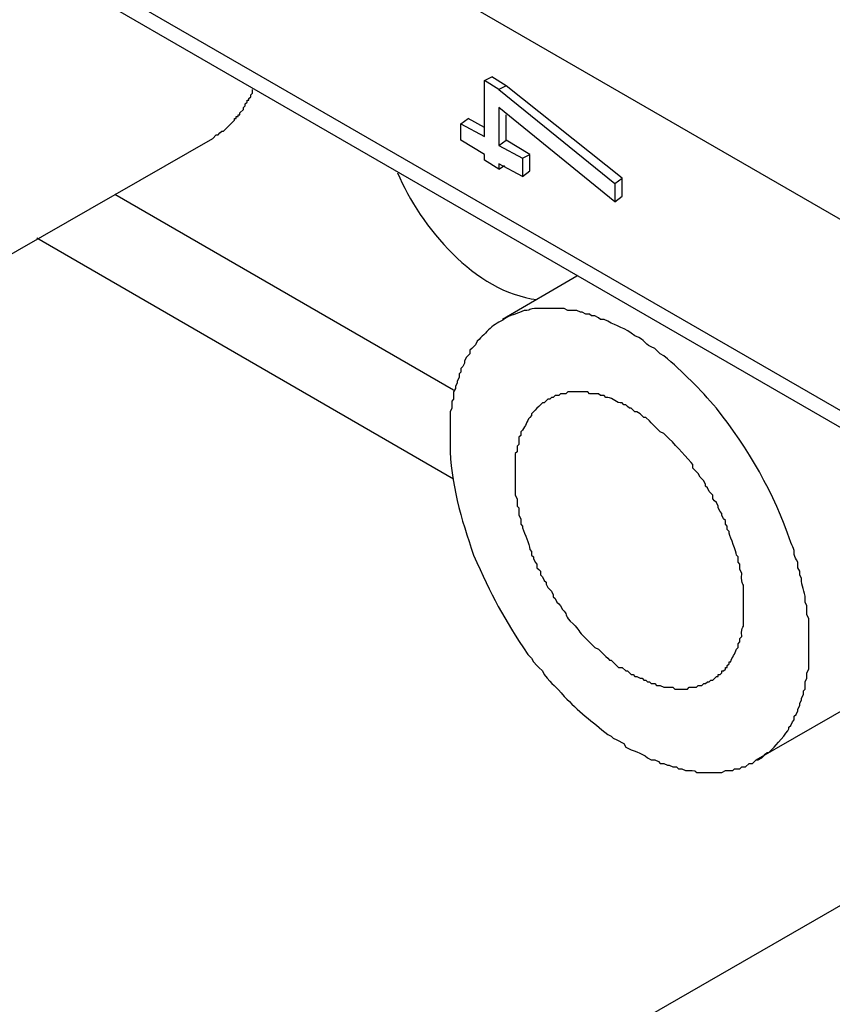
# Model space of a CAD drawing. Units: millimetres. Extents: x 11 to 673, y 29 to 395.
# Drawn here: x 417 to 424, y 215 to 224 of the extents above; entities that cross this region are included whole.
import ezdxf

# ---------------------------------------------------------------- set-up
doc = ezdxf.new("R2010")
doc.units = ezdxf.units.MM
doc.header["$MEASUREMENT"] = 0
doc.layers.get('0').update_dxf_attribs({"lineweight": 30})

msp = doc.modelspace()

# ---------------------------------------------------------------- linework, layer by layer
for points in [[(433.1405, 215.2922), (402.5839, 232.9302), (402.5672, 232.9302), (402.5168, 232.9806), (402.5168, 232.9972), (402.5002, 232.9972), (402.5002, 233.0307), (402.4833, 233.0473), (402.4833, 233.1312), (402.4667, 233.1478)], [(420.7238, 223.241), (420.9414, 223.1239), (420.9414, 223.6427), (421.0082, 223.6762)], [(421.1422, 223.5926), (421.0082, 223.6762)], [(418.4313, 223.1073), (418.4648, 223.1408), (418.4814, 223.1408), (418.498, 223.1574), (418.5149, 223.1743), (418.5315, 223.1743), (418.632, 223.2745), (418.632, 223.2914), (418.6486, 223.2914), (418.6486, 223.308), (418.6655, 223.308), (418.6655, 223.3249), (418.6821, 223.3249), (418.6821, 223.3415), (418.7157, 223.375), (418.7157, 223.3916), (418.7325, 223.4085), (418.7325, 223.4251), (418.7492, 223.442), (418.7492, 223.4586), (418.7658, 223.4586), (418.7658, 223.4755), (418.7827, 223.4921), (418.7827, 223.509), (418.7993, 223.5256), (418.7993, 223.5591)], [(421.0752, 223.5591), (420.9414, 223.6427)], [(421.1422, 223.5926), (421.0752, 223.5591), (422.1461, 222.6889), (422.2131, 222.739)], [(422.2131, 222.5718), (422.2131, 222.739), (421.1422, 223.5926)], [(422.1461, 222.5217), (421.0752, 223.3916), (421.0752, 223.0403), (421.1422, 223.0906)], [(421.0752, 222.8226), (420.9414, 222.9065), (420.9414, 222.9566), (420.7238, 223.0906), (420.7238, 223.241), (420.7908, 223.2914)], [(420.9414, 223.2078), (420.7908, 223.2914)], [(421.3598, 222.806), (421.3598, 222.9566), (421.1422, 223.0906), (421.1422, 223.3249)], [(421.0752, 223.0403), (421.2928, 222.9231), (421.3598, 222.9566)], [(421.2928, 222.9231), (421.2928, 222.7559), (421.3598, 222.806)], [(421.2928, 222.7559), (421.0752, 222.873), (421.0752, 222.8226), (421.1253, 222.8561)], [(422.1461, 222.6889), (422.1461, 222.5217), (422.2131, 222.5718)], [(420.6568, 220.7812), (417.5276, 222.5884)], [(416.808, 222.1869), (420.6568, 219.9611)], [(421.7948, 221.8356), (421.1087, 221.4338)], [(417.0087, 211.4603), (416.9921, 211.4603), (416.9586, 211.4938), (416.9417, 211.4938), (416.9417, 211.5104), (416.8916, 211.5605), (416.8916, 211.5774), (416.875, 211.594), (416.875, 211.6275), (416.8581, 211.6444), (416.8581, 211.6776), (416.875, 211.6945), (416.875, 211.728), (416.9085, 211.7615), (416.9085, 211.7781), (416.9752, 211.8451), (417.0087, 211.8617), (426.5639, 217.3674)]]:
    msp.add_lwpolyline(points)
for points, knots in [([(456.7861, 229.0313), (456.7861, 229.0313), (447.2475, 223.5256), (447.2475, 223.5256), (447.2475, 223.5256), (447.214, 223.4921), (447.214, 223.4921), (447.214, 223.4921), (447.1639, 223.4755), (447.1639, 223.4755), (447.1639, 223.4755), (447.0969, 223.442), (447.0969, 223.442), (447.0969, 223.442), (447.0468, 223.4251), (447.0468, 223.4251), (447.0468, 223.4251), (446.9967, 223.4085), (446.9967, 223.4085), (446.8869, 223.393), (446.7742, 223.3475), (446.6451, 223.3584), (446.4492, 223.3151), (445.9884, 223.3935), (445.8252, 223.5256), (445.8252, 223.5256), (413.2939, 242.3016), (413.2939, 242.3016), (413.2939, 242.3016), (413.2604, 242.3182), (413.2604, 242.3182), (413.2604, 242.3182), (413.2269, 242.3351), (413.2269, 242.3351), (413.2269, 242.3351), (413.21, 242.3517), (413.21, 242.3517), (413.21, 242.3517), (413.1765, 242.3852), (413.1765, 242.3852), (413.1765, 242.3852), (413.1433, 242.4018), (413.1433, 242.4018), (413.1433, 242.4018), (413.1264, 242.4353), (413.1264, 242.4353), (413.1264, 242.4353), (413.0929, 242.4688), (413.0929, 242.4688), (413.0929, 242.4688), (413.0763, 242.4854), (413.0763, 242.4854), (413.0763, 242.4854), (413.0262, 242.5859), (413.0262, 242.5859), (413.0262, 242.5859), (413.0262, 242.6028), (413.0262, 242.6028), (413.0262, 242.6028), (413.0093, 242.636), (413.0093, 242.636), (413.0093, 242.636), (413.0093, 242.6695), (413.0093, 242.6695), (413.0036, 242.7491), (413.015, 242.8234), (413.0594, 242.8871), (413.0594, 242.8871), (413.0929, 242.9542), (413.0929, 242.9542), (413.0929, 242.9542), (413.1264, 242.9708), (413.1264, 242.9708), (413.1264, 242.9708), (413.1433, 243.0043), (413.1433, 243.0043), (413.1433, 243.0043), (413.1765, 243.0212), (413.1765, 243.0212), (413.1765, 243.0212), (413.2269, 243.0713), (413.2269, 243.0713), (413.2269, 243.0713), (413.2939, 243.1048), (413.2939, 243.1048), (413.2939, 243.1048), (422.8491, 248.627), (422.8491, 248.627)], [0, 0, 0, 0, 1, 1, 1, 2, 2, 2, 3, 3, 3, 4, 4, 4, 5, 5, 5, 6, 6, 6, 7, 7, 7, 8, 8, 8, 9, 9, 9, 10, 10, 10, 11, 11, 11, 12, 12, 12, 13, 13, 13, 14, 14, 14, 15, 15, 15, 16, 16, 16, 17, 17, 17, 18, 18, 18, 19, 19, 19, 20, 20, 20, 21, 21, 21, 22, 22, 22, 23, 23, 23, 24, 24, 24, 25, 25, 25, 26, 26, 26, 27, 27, 27, 28, 28, 28, 29, 29, 29, 29]), ([(433.4586, 215.2255), (433.4586, 215.2255), (433.4251, 215.259), (433.4251, 215.259), (433.4251, 215.259), (433.4083, 215.259), (433.4083, 215.259), (433.4083, 215.259), (433.3916, 215.2756), (433.3916, 215.2756), (433.3685, 215.3015), (433.3394, 215.3211), (433.308, 215.3257), (433.308, 215.3257), (433.308, 215.3426), (433.308, 215.3426), (433.308, 215.3426), (433.2911, 215.3592), (433.2911, 215.3592), (433.2911, 215.3592), (433.2745, 215.3592), (433.2745, 215.3592), (433.2745, 215.3592), (433.2576, 215.3761), (433.2576, 215.3761), (433.2576, 215.3761), (433.241, 215.3761), (433.241, 215.3761), (433.2122, 215.4071), (433.1803, 215.4379), (433.1405, 215.4428), (433.1125, 215.4777), (433.0771, 215.4853), (433.0403, 215.5098), (433.0403, 215.5098), (402.4667, 233.1478), (402.4667, 233.1478), (402.4667, 233.1478), (402.4498, 233.1644), (402.4498, 233.1644), (402.4498, 233.1644), (402.4332, 233.1813), (402.4332, 233.1813), (402.4332, 233.1813), (402.4166, 233.1979), (402.4166, 233.1979), (402.4166, 233.1979), (402.3831, 233.1979), (402.3831, 233.1979), (402.3831, 233.1979), (402.3496, 233.2314), (402.3496, 233.2314), (402.3496, 233.2314), (402.3327, 233.2314), (402.3327, 233.2314), (402.3327, 233.2314), (402.2992, 233.2483), (402.2992, 233.2483), (402.2992, 233.2483), (402.2826, 233.2649), (402.2826, 233.2649), (402.2826, 233.2649), (402.266, 233.2649), (402.266, 233.2649), (402.266, 233.2649), (402.2491, 233.2816), (402.2491, 233.2816), (402.2491, 233.2816), (402.2156, 233.2816), (402.2156, 233.2816), (402.2156, 233.2816), (402.199, 233.2984), (402.199, 233.2984), (402.199, 233.2984), (402.1821, 233.2984), (402.1821, 233.2984), (402.1821, 233.2984), (402.1489, 233.3151), (402.1489, 233.3151), (402.1489, 233.3151), (402.132, 233.3319), (402.132, 233.3319), (402.132, 233.3319), (402.1154, 233.3319), (402.1154, 233.3319), (402.1154, 233.3319), (402.0985, 233.3486), (402.0985, 233.3486), (402.0985, 233.3486), (402.065, 233.3486), (402.065, 233.3486), (402.065, 233.3486), (402.0484, 233.3654), (402.0484, 233.3654), (402.0484, 233.3654), (402.0149, 233.3654), (402.0149, 233.3654), (401.9574, 233.3886), (401.9103, 233.4137), (401.8476, 233.4322), (401.8476, 233.4322), (401.8476, 235.022), (401.8476, 235.022), (401.8476, 235.022), (402.0484, 235.156), (402.0484, 235.156), (402.0484, 235.156), (433.4586, 217.0326), (433.4586, 217.0326), (433.4586, 217.0326), (433.6594, 216.6647), (433.6594, 216.6647)], [0, 0, 0, 0, 1, 1, 1, 2, 2, 2, 3, 3, 3, 4, 4, 4, 5, 5, 5, 6, 6, 6, 7, 7, 7, 8, 8, 8, 9, 9, 9, 10, 10, 10, 11, 11, 11, 12, 12, 12, 13, 13, 13, 14, 14, 14, 15, 15, 15, 16, 16, 16, 17, 17, 17, 18, 18, 18, 19, 19, 19, 20, 20, 20, 21, 21, 21, 22, 22, 22, 23, 23, 23, 24, 24, 24, 25, 25, 25, 26, 26, 26, 27, 27, 27, 28, 28, 28, 29, 29, 29, 30, 30, 30, 31, 31, 31, 32, 32, 32, 33, 33, 33, 34, 34, 34, 35, 35, 35, 36, 36, 36, 37, 37, 37, 37]), ([(413.344, 223.5926), (413.499, 223.2377), (413.6188, 222.9746), (413.8629, 222.6723), (413.9367, 222.5108), (414.0851, 222.4163), (414.1807, 222.2705), (414.1807, 222.2705), (414.2142, 222.2539), (414.2142, 222.2539), (414.2142, 222.2539), (414.2477, 222.2204), (414.2477, 222.2204), (414.2477, 222.2204), (414.2643, 222.1869), (414.2643, 222.1869), (414.2643, 222.1869), (414.2978, 222.17), (414.2978, 222.17), (414.2978, 222.17), (414.3815, 222.0864), (414.3815, 222.0864), (414.3815, 222.0864), (414.415, 222.0698), (414.415, 222.0698), (414.415, 222.0698), (414.4316, 222.0363), (414.4316, 222.0363), (414.4316, 222.0363), (414.4986, 222.0028), (414.4986, 222.0028), (414.4986, 222.0028), (414.5321, 221.9693), (414.5321, 221.9693), (414.5321, 221.9693), (414.549, 221.9527), (414.549, 221.9527), (414.549, 221.9527), (414.6157, 221.9192), (414.6157, 221.9192), (414.6157, 221.9192), (414.6326, 221.8857), (414.6326, 221.8857), (414.6326, 221.8857), (414.6996, 221.8522), (414.6996, 221.8522), (414.6996, 221.8522), (414.7328, 221.8356), (414.7328, 221.8356), (414.7328, 221.8356), (414.7497, 221.8187), (414.7497, 221.8187), (414.7497, 221.8187), (414.8499, 221.7686), (414.8499, 221.7686), (414.8499, 221.7686), (414.8668, 221.7517), (414.8668, 221.7517), (414.8668, 221.7517), (414.9003, 221.7351), (414.9003, 221.7351), (414.9003, 221.7351), (414.9338, 221.7351), (414.9338, 221.7351), (414.9338, 221.7351), (414.9504, 221.7182), (414.9504, 221.7182), (414.9504, 221.7182), (414.9839, 221.7016), (414.9839, 221.7016), (414.9839, 221.7016), (415.0174, 221.685), (415.0174, 221.685), (415.0174, 221.685), (415.0509, 221.685), (415.0509, 221.685), (415.0509, 221.685), (415.0676, 221.6681), (415.0676, 221.6681), (415.0676, 221.6681), (415.1011, 221.6514), (415.1011, 221.6514), (415.1011, 221.6514), (415.1346, 221.6514), (415.1346, 221.6514), (415.1346, 221.6514), (415.1512, 221.6346), (415.1512, 221.6346), (415.1512, 221.6346), (415.1847, 221.6346), (415.1847, 221.6346), (415.1847, 221.6346), (415.2182, 221.6179), (415.2182, 221.6179), (415.2182, 221.6179), (415.2351, 221.6179), (415.2351, 221.6179), (415.2351, 221.6179), (415.2683, 221.6011), (415.2683, 221.6011), (415.2683, 221.6011), (415.3187, 221.6011), (415.3187, 221.6011), (415.3187, 221.6011), (415.3522, 221.5844), (415.3522, 221.5844), (415.3522, 221.5844), (415.4859, 221.5844), (415.4859, 221.5844), (415.5472, 221.5844), (415.6088, 221.5844), (415.67, 221.5844), (415.67, 221.5844), (415.6866, 221.5844), (415.6866, 221.5844), (415.6866, 221.5844), (415.7201, 221.6011), (415.7201, 221.6011), (415.7201, 221.6011), (415.7537, 221.6011), (415.7537, 221.6011), (415.7537, 221.6011), (415.7872, 221.6179), (415.7872, 221.6179), (415.7872, 221.6179), (415.804, 221.6179), (415.804, 221.6179), (415.804, 221.6179), (415.8373, 221.6346), (415.8373, 221.6346), (415.8373, 221.6346), (415.8542, 221.6346), (415.8542, 221.6346), (415.8542, 221.6346), (415.8708, 221.6514), (415.8708, 221.6514), (415.8708, 221.6514), (415.9043, 221.6514), (415.9043, 221.6514), (415.9043, 221.6514), (415.9212, 221.6681), (415.9212, 221.6681), (415.9212, 221.6681), (415.9378, 221.6681), (415.9378, 221.6681), (415.9378, 221.6681), (415.9547, 221.685), (415.9547, 221.685), (415.9547, 221.685), (418.4313, 223.1073), (418.4313, 223.1073)], [0, 0, 0, 0, 1, 1, 1, 2, 2, 2, 3, 3, 3, 4, 4, 4, 5, 5, 5, 6, 6, 6, 7, 7, 7, 8, 8, 8, 9, 9, 9, 10, 10, 10, 11, 11, 11, 12, 12, 12, 13, 13, 13, 14, 14, 14, 15, 15, 15, 16, 16, 16, 17, 17, 17, 18, 18, 18, 19, 19, 19, 20, 20, 20, 21, 21, 21, 22, 22, 22, 23, 23, 23, 24, 24, 24, 25, 25, 25, 26, 26, 26, 27, 27, 27, 28, 28, 28, 29, 29, 29, 30, 30, 30, 31, 31, 31, 32, 32, 32, 33, 33, 33, 34, 34, 34, 35, 35, 35, 36, 36, 36, 37, 37, 37, 38, 38, 38, 39, 39, 39, 40, 40, 40, 41, 41, 41, 42, 42, 42, 43, 43, 43, 44, 44, 44, 45, 45, 45, 46, 46, 46, 47, 47, 47, 48, 48, 48, 49, 49, 49, 50, 50, 50, 50]), ([(423.4516, 217.3674), (423.4516, 217.3674), (423.4682, 217.3674), (423.4682, 217.3674), (423.4682, 217.3674), (423.5017, 217.384), (423.5017, 217.384), (423.5017, 217.384), (423.5183, 217.4009), (423.5183, 217.4009), (423.5183, 217.4009), (423.5352, 217.4175), (423.5352, 217.4175), (423.5352, 217.4175), (423.5518, 217.4344), (423.5518, 217.4344), (423.5518, 217.4344), (423.5687, 217.4344), (423.5687, 217.4344), (423.5687, 217.4344), (423.6022, 217.4679), (423.6022, 217.4679), (423.6324, 217.4997), (423.7348, 217.6166), (423.7528, 217.652), (423.7528, 217.652), (423.7528, 217.6686), (423.7528, 217.6686), (423.7528, 217.6686), (423.7694, 217.6852), (423.7694, 217.6852), (423.7694, 217.6852), (423.786, 217.7187), (423.786, 217.7187), (423.786, 217.7187), (423.8029, 217.7356), (423.8029, 217.7356), (423.8029, 217.7356), (423.8029, 217.7691), (423.8029, 217.7691), (423.8029, 217.7691), (423.8196, 217.7857), (423.8196, 217.7857), (423.8196, 217.7857), (423.8364, 217.8192), (423.8364, 217.8192), (423.8364, 217.8192), (423.8364, 217.8358), (423.8364, 217.8358), (423.8364, 217.8358), (423.8531, 217.8694), (423.8531, 217.8694), (423.8531, 217.8694), (423.8531, 217.8862), (423.8531, 217.8862), (423.8531, 217.8862), (423.8699, 217.9197), (423.8699, 217.9197), (423.8699, 217.9197), (423.8699, 217.9364), (423.8699, 217.9364), (423.8699, 217.9364), (423.8866, 217.9699), (423.8866, 217.9699), (423.8866, 217.9699), (423.8866, 218.0034), (423.8866, 218.0034), (423.8866, 218.0034), (423.9034, 218.02), (423.9034, 218.02), (423.9034, 218.02), (423.9034, 218.087), (423.9034, 218.087), (423.9034, 218.087), (423.9201, 218.1205), (423.9201, 218.1205), (423.9201, 218.1205), (423.9201, 218.1706), (423.9201, 218.1706), (423.9201, 218.1706), (423.9367, 218.2041), (423.9367, 218.2041), (423.9367, 218.2041), (423.9367, 218.2376), (423.9367, 218.2376), (423.9367, 218.2934), (423.9367, 218.3493), (423.9367, 218.4048), (423.9367, 218.4048), (423.9367, 218.6726), (423.9367, 218.6726), (423.9367, 218.6726), (423.9201, 218.7061), (423.9201, 218.7061), (423.9201, 218.7061), (423.9201, 218.7897), (423.9201, 218.7897), (423.9201, 218.7897), (423.9034, 218.8232), (423.9034, 218.8232), (423.9034, 218.8232), (423.9034, 218.8567), (423.9034, 218.8567), (423.9037, 218.9191), (423.8653, 218.9768), (423.8699, 219.0408), (423.8699, 219.0408), (423.8531, 219.0743), (423.8531, 219.0743), (423.8531, 219.0743), (423.8531, 219.1078), (423.8531, 219.1078), (423.8531, 219.1078), (423.8364, 219.1413), (423.8364, 219.1413), (423.8364, 219.1413), (423.8364, 219.1914), (423.8364, 219.1914), (423.7632, 219.3178), (423.8403, 219.2415), (423.7694, 219.3755), (423.6202, 219.825), (423.3756, 220.2479), (423.0833, 220.6137), (422.9357, 220.791), (422.7734, 220.949), (422.598, 221.0991), (422.598, 221.0991), (422.5645, 221.116), (422.5645, 221.116), (422.5645, 221.116), (422.5144, 221.1661), (422.5144, 221.1661), (422.5144, 221.1661), (422.4809, 221.1827), (422.4809, 221.1827), (422.4049, 221.214), (422.4455, 221.2369), (422.3302, 221.2832), (422.2382, 221.3576), (422.1633, 221.3715), (422.0794, 221.4172), (422.0794, 221.4172), (422.0459, 221.4338), (422.0459, 221.4338), (422.0459, 221.4338), (422.0124, 221.4338), (422.0124, 221.4338), (422.0124, 221.4338), (421.9955, 221.4504), (421.9955, 221.4504), (421.9955, 221.4504), (421.962, 221.4673), (421.962, 221.4673), (421.962, 221.4673), (421.9288, 221.4673), (421.9288, 221.4673), (421.9288, 221.4673), (421.9119, 221.4839), (421.9119, 221.4839), (421.9119, 221.4839), (421.8784, 221.4839), (421.8784, 221.4839), (421.8784, 221.4839), (421.8449, 221.5008), (421.8449, 221.5008), (421.8449, 221.5008), (421.8283, 221.5008), (421.8283, 221.5008), (421.8283, 221.5008), (421.7948, 221.5174), (421.7948, 221.5174), (421.7948, 221.5174), (421.7112, 221.5174), (421.7112, 221.5174), (421.7112, 221.5174), (421.6777, 221.5343), (421.6777, 221.5343), (421.6777, 221.5343), (421.661, 221.5343), (421.661, 221.5343), (421.5995, 221.5343), (421.5382, 221.5343), (421.4769, 221.5343), (421.3358, 221.5436), (421.3903, 221.5166), (421.3094, 221.5174), (421.2484, 221.4875), (421.2029, 221.4807), (421.1422, 221.4504), (421.1013, 221.4205), (421.0488, 221.3971), (421.0082, 221.3668), (420.9692, 221.3279), (420.9303, 221.2887), (420.8911, 221.2497), (420.8911, 221.2497), (420.8744, 221.2331), (420.8744, 221.2331), (420.8744, 221.2331), (420.8576, 221.1996), (420.8576, 221.1996), (420.8576, 221.1996), (420.8243, 221.1661), (420.8243, 221.1661), (420.8243, 221.1661), (420.8074, 221.1492), (420.8074, 221.1492), (420.8074, 221.1492), (420.8074, 221.116), (420.8074, 221.116), (420.8074, 221.116), (420.7739, 221.0825), (420.7739, 221.0825), (420.7739, 221.0825), (420.7573, 221.049), (420.7573, 221.049), (420.7573, 221.049), (420.7573, 221.0321), (420.7573, 221.0321), (420.7573, 221.0321), (420.7404, 220.9989), (420.7404, 220.9989), (420.7404, 220.9989), (420.7238, 220.982), (420.7238, 220.982), (420.7238, 220.982), (420.7238, 220.9485), (420.7238, 220.9485), (420.7238, 220.9485), (420.7069, 220.9319), (420.7069, 220.9319), (420.7069, 220.9319), (420.7069, 220.8984), (420.7069, 220.8984), (420.7069, 220.8984), (420.6903, 220.8649), (420.6903, 220.8649), (420.6903, 220.8649), (420.6903, 220.8482), (420.6903, 220.8482), (420.6903, 220.8482), (420.6737, 220.8147), (420.6737, 220.8147), (420.6737, 220.8147), (420.6737, 220.7978), (420.6737, 220.7978), (420.6737, 220.7978), (420.6568, 220.7643), (420.6568, 220.7643), (420.6568, 220.7643), (420.6568, 220.6976), (420.6568, 220.6976), (420.6568, 220.6976), (420.6402, 220.6807), (420.6402, 220.6807), (420.6402, 220.6807), (420.6402, 220.6137), (420.6402, 220.6137), (420.6402, 220.6137), (420.6233, 220.5805), (420.6233, 220.5805), (420.6233, 220.5805), (420.6233, 220.5135), (420.6233, 220.5135), (420.6233, 220.4353), (420.6233, 220.3572), (420.6233, 220.2793), (420.6266, 219.9244), (420.7255, 219.5913), (420.8409, 219.2584)], [0, 0, 0, 0, 1, 1, 1, 2, 2, 2, 3, 3, 3, 4, 4, 4, 5, 5, 5, 6, 6, 6, 7, 7, 7, 8, 8, 8, 9, 9, 9, 10, 10, 10, 11, 11, 11, 12, 12, 12, 13, 13, 13, 14, 14, 14, 15, 15, 15, 16, 16, 16, 17, 17, 17, 18, 18, 18, 19, 19, 19, 20, 20, 20, 21, 21, 21, 22, 22, 22, 23, 23, 23, 24, 24, 24, 25, 25, 25, 26, 26, 26, 27, 27, 27, 28, 28, 28, 29, 29, 29, 30, 30, 30, 31, 31, 31, 32, 32, 32, 33, 33, 33, 34, 34, 34, 35, 35, 35, 36, 36, 36, 37, 37, 37, 38, 38, 38, 39, 39, 39, 40, 40, 40, 41, 41, 41, 42, 42, 42, 43, 43, 43, 44, 44, 44, 45, 45, 45, 46, 46, 46, 47, 47, 47, 48, 48, 48, 49, 49, 49, 50, 50, 50, 51, 51, 51, 52, 52, 52, 53, 53, 53, 54, 54, 54, 55, 55, 55, 56, 56, 56, 57, 57, 57, 58, 58, 58, 59, 59, 59, 60, 60, 60, 61, 61, 61, 62, 62, 62, 63, 63, 63, 64, 64, 64, 65, 65, 65, 66, 66, 66, 67, 67, 67, 68, 68, 68, 69, 69, 69, 70, 70, 70, 71, 71, 71, 72, 72, 72, 73, 73, 73, 74, 74, 74, 75, 75, 75, 76, 76, 76, 77, 77, 77, 78, 78, 78, 79, 79, 79, 80, 80, 80, 81, 81, 81, 82, 82, 82, 83, 83, 83, 84, 84, 84, 85, 85, 85, 86, 86, 86, 87, 87, 87, 88, 88, 88, 89, 89, 89, 90, 90, 90, 90]), ([(423.0332, 218.1036), (423.0332, 218.1036), (423.0498, 218.1036), (423.0498, 218.1036), (423.0498, 218.1036), (423.0833, 218.1371), (423.0833, 218.1371), (423.0833, 218.1371), (423.1, 218.1371), (423.1, 218.1371), (423.1, 218.1371), (423.1, 218.154), (423.1, 218.154), (423.1, 218.154), (423.1168, 218.154), (423.1168, 218.154), (423.1168, 218.154), (423.1335, 218.1706), (423.1335, 218.1706), (423.1335, 218.1706), (423.1335, 218.1875), (423.1335, 218.1875), (423.1335, 218.1875), (423.1503, 218.1875), (423.1503, 218.1875), (423.1503, 218.1875), (423.167, 218.2041), (423.167, 218.2041), (423.167, 218.2041), (423.167, 218.2207), (423.167, 218.2207), (423.167, 218.2207), (423.1838, 218.2207), (423.1838, 218.2207), (423.1838, 218.2207), (423.1838, 218.2376), (423.1838, 218.2376), (423.1838, 218.2376), (423.2005, 218.2542), (423.2005, 218.2542), (423.2005, 218.2542), (423.2005, 218.2711), (423.2005, 218.2711), (423.2005, 218.2711), (423.2171, 218.2711), (423.2171, 218.2711), (423.2228, 218.3136), (423.2615, 218.3454), (423.2675, 218.3882), (423.2675, 218.3882), (423.2841, 218.4048), (423.2841, 218.4048), (423.2841, 218.4048), (423.2841, 218.4383), (423.2841, 218.4383), (423.2841, 218.4383), (423.301, 218.4552), (423.301, 218.4552), (423.301, 218.4552), (423.301, 218.4887), (423.301, 218.4887), (423.301, 218.4887), (423.3176, 218.5053), (423.3176, 218.5053), (423.3102, 218.6216), (423.3385, 218.5612), (423.3345, 218.6391), (423.3345, 218.6894), (423.3345, 218.7396), (423.3345, 218.7897), (423.3345, 218.8401), (423.3345, 218.8902), (423.3345, 218.9403), (423.338, 219.0253), (423.3091, 218.9504), (423.3176, 219.0909), (423.3176, 219.0909), (423.301, 219.1244), (423.301, 219.1244), (423.301, 219.1244), (423.301, 219.1748), (423.301, 219.1748), (423.301, 219.1748), (423.2841, 219.1914), (423.2841, 219.1914), (423.2841, 219.1914), (423.2841, 219.2415), (423.2841, 219.2415), (423.2841, 219.2415), (423.2675, 219.2584), (423.2675, 219.2584), (423.268, 219.2892), (423.2143, 219.4186), (423.2005, 219.4592), (423.2005, 219.4592), (423.2005, 219.4758), (423.2005, 219.4758), (423.2005, 219.4758), (423.1838, 219.4927), (423.1838, 219.4927), (423.1838, 219.4927), (423.1838, 219.5262), (423.1838, 219.5262), (423.1838, 219.5262), (423.167, 219.5428), (423.167, 219.5428), (423.167, 219.5428), (423.167, 219.5763), (423.167, 219.5763), (423.167, 219.5763), (423.1503, 219.5932), (423.1503, 219.5932), (423.1503, 219.5932), (423.1335, 219.6264), (423.1335, 219.6264), (423.1335, 219.6264), (423.1335, 219.6433), (423.1335, 219.6433), (423.1335, 219.6433), (423.1168, 219.6599), (423.1168, 219.6599), (423.1168, 219.6599), (423.1, 219.6934), (423.1, 219.6934), (423.1, 219.6934), (423.1, 219.7103), (423.1, 219.7103), (423.1, 219.7103), (423.0833, 219.7438), (423.0833, 219.7438), (423.0833, 219.7438), (423.0667, 219.7604), (423.0667, 219.7604), (423.0667, 219.7604), (423.0498, 219.777), (423.0498, 219.777), (423.0498, 219.777), (423.0498, 219.8105), (423.0498, 219.8105), (423.0498, 219.8105), (423.0163, 219.844), (423.0163, 219.844), (423.0163, 219.844), (422.9997, 219.8775), (422.9997, 219.8775), (422.9997, 219.8775), (422.9828, 219.8941), (422.9828, 219.8941), (422.9828, 219.8941), (422.9828, 219.911), (422.9828, 219.911), (422.9828, 219.911), (422.9662, 219.9445), (422.9662, 219.9445), (422.9662, 219.9445), (422.9327, 219.978), (422.9327, 219.978), (422.9327, 219.978), (422.9161, 220.0115), (422.9161, 220.0115), (422.9161, 220.0115), (422.8992, 220.0281), (422.8992, 220.0281), (422.8992, 220.0281), (422.8826, 220.0448), (422.8826, 220.0448), (422.8826, 220.0448), (422.8657, 220.0616), (422.8657, 220.0616), (422.8657, 220.0616), (422.8657, 220.0951), (422.8657, 220.0951), (422.8657, 220.0951), (422.8491, 220.1118), (422.8491, 220.1118), (422.7747, 220.1989), (422.6996, 220.2836), (422.6149, 220.3629), (422.6149, 220.3629), (422.598, 220.3795), (422.598, 220.3795), (422.598, 220.3795), (422.5645, 220.3964), (422.5645, 220.3964), (422.5645, 220.3964), (422.4978, 220.4631), (422.4978, 220.4631), (422.4978, 220.4631), (422.4809, 220.48), (422.4809, 220.48), (422.4809, 220.48), (422.4642, 220.4966), (422.4642, 220.4966), (422.4642, 220.4966), (422.4307, 220.5301), (422.4307, 220.5301), (422.4307, 220.5301), (422.4139, 220.5301), (422.4139, 220.5301), (422.4139, 220.5301), (422.3804, 220.5636), (422.3804, 220.5636), (422.3804, 220.5636), (422.3471, 220.5805), (422.3471, 220.5805), (422.3471, 220.5805), (422.3302, 220.5805), (422.3302, 220.5805), (422.3302, 220.5805), (422.3136, 220.5971), (422.3136, 220.5971), (422.3136, 220.5971), (422.2967, 220.6137), (422.2967, 220.6137), (422.2967, 220.6137), (422.2801, 220.6137), (422.2801, 220.6137), (422.2801, 220.6137), (422.2632, 220.6306), (422.2632, 220.6306), (422.2632, 220.6306), (422.2466, 220.6472), (422.2466, 220.6472), (422.2466, 220.6472), (422.23, 220.6472), (422.23, 220.6472), (422.23, 220.6472), (422.2131, 220.6641), (422.2131, 220.6641), (422.1603, 220.6581), (422.1276, 220.7091), (422.0794, 220.7142), (422.0794, 220.7142), (422.0625, 220.7142), (422.0625, 220.7142), (422.0625, 220.7142), (422.0459, 220.7308), (422.0459, 220.7308), (422.0459, 220.7308), (422.0124, 220.7308), (422.0124, 220.7308), (422.0124, 220.7308), (421.9955, 220.7477), (421.9955, 220.7477), (421.9955, 220.7477), (421.9119, 220.7477), (421.9119, 220.7477), (421.9119, 220.7477), (421.8953, 220.7643), (421.8953, 220.7643), (421.8953, 220.7643), (421.8283, 220.7643), (421.8283, 220.7643), (421.7893, 220.7643), (421.7501, 220.7643), (421.7112, 220.7643), (421.7112, 220.7643), (421.6943, 220.7477), (421.6943, 220.7477), (421.6943, 220.7477), (421.6441, 220.7477), (421.6441, 220.7477), (421.6441, 220.7477), (421.6275, 220.7308), (421.6275, 220.7308), (421.6275, 220.7308), (421.594, 220.7308), (421.594, 220.7308), (421.594, 220.7308), (421.5771, 220.7142), (421.5771, 220.7142), (421.5771, 220.7142), (421.5605, 220.7142), (421.5605, 220.7142), (421.5605, 220.7142), (421.5436, 220.6976), (421.5436, 220.6976), (421.5436, 220.6976), (421.527, 220.6976), (421.527, 220.6976), (421.527, 220.6976), (421.4935, 220.6641), (421.4935, 220.6641), (421.4935, 220.6641), (421.4769, 220.6641), (421.4769, 220.6641), (421.4769, 220.6641), (421.4434, 220.6306), (421.4434, 220.6306), (421.4434, 220.6306), (421.4265, 220.6137), (421.4265, 220.6137), (421.4265, 220.6137), (421.4099, 220.5971), (421.4099, 220.5971), (421.4099, 220.5971), (421.3933, 220.5805), (421.3933, 220.5805), (421.3933, 220.5805), (421.3764, 220.5636), (421.3764, 220.5636), (421.3764, 220.5636), (421.3764, 220.547), (421.3764, 220.547), (421.3764, 220.547), (421.3598, 220.5301), (421.3598, 220.5301), (421.3285, 220.4955), (421.3238, 220.4476), (421.2928, 220.413), (421.2928, 220.413), (421.2759, 220.3964), (421.2759, 220.3964), (421.2759, 220.3964), (421.2759, 220.3629), (421.2759, 220.3629), (421.2759, 220.3629), (421.2593, 220.346), (421.2593, 220.346), (421.2593, 220.346), (421.2593, 220.2793), (421.2593, 220.2793), (421.2593, 220.2793), (421.2427, 220.2624), (421.2427, 220.2624), (421.2427, 220.2624), (421.2427, 220.2123), (421.2427, 220.2123), (421.2427, 220.2123), (421.2258, 220.1954), (421.2258, 220.1954), (421.2258, 220.1954), (421.2258, 220.1453), (421.2258, 220.1453), (421.2258, 220.0894), (421.2258, 220.0336), (421.2258, 219.978), (421.2258, 219.9276), (421.2258, 219.8775), (421.2258, 219.8274), (421.2258, 219.8274), (421.2258, 219.8105), (421.2258, 219.8105), (421.2258, 219.8105), (421.2427, 219.777), (421.2427, 219.777), (421.2427, 219.777), (421.2427, 219.7103), (421.2427, 219.7103), (421.2427, 219.7103), (421.2593, 219.6934), (421.2593, 219.6934), (421.2593, 219.6934), (421.2593, 219.6264), (421.2593, 219.6264), (421.2593, 219.6264), (421.2759, 219.5932), (421.2759, 219.5932), (421.2759, 219.5932), (421.2759, 219.5428), (421.2759, 219.5428), (421.2759, 219.5428), (421.2928, 219.5262), (421.2928, 219.5262), (421.2928, 219.5262), (421.2928, 219.5093), (421.2928, 219.5093), (421.3151, 219.4436), (421.353, 219.3706), (421.3598, 219.3085)], [0, 0, 0, 0, 1, 1, 1, 2, 2, 2, 3, 3, 3, 4, 4, 4, 5, 5, 5, 6, 6, 6, 7, 7, 7, 8, 8, 8, 9, 9, 9, 10, 10, 10, 11, 11, 11, 12, 12, 12, 13, 13, 13, 14, 14, 14, 15, 15, 15, 16, 16, 16, 17, 17, 17, 18, 18, 18, 19, 19, 19, 20, 20, 20, 21, 21, 21, 22, 22, 22, 23, 23, 23, 24, 24, 24, 25, 25, 25, 26, 26, 26, 27, 27, 27, 28, 28, 28, 29, 29, 29, 30, 30, 30, 31, 31, 31, 32, 32, 32, 33, 33, 33, 34, 34, 34, 35, 35, 35, 36, 36, 36, 37, 37, 37, 38, 38, 38, 39, 39, 39, 40, 40, 40, 41, 41, 41, 42, 42, 42, 43, 43, 43, 44, 44, 44, 45, 45, 45, 46, 46, 46, 47, 47, 47, 48, 48, 48, 49, 49, 49, 50, 50, 50, 51, 51, 51, 52, 52, 52, 53, 53, 53, 54, 54, 54, 55, 55, 55, 56, 56, 56, 57, 57, 57, 58, 58, 58, 59, 59, 59, 60, 60, 60, 61, 61, 61, 62, 62, 62, 63, 63, 63, 64, 64, 64, 65, 65, 65, 66, 66, 66, 67, 67, 67, 68, 68, 68, 69, 69, 69, 70, 70, 70, 71, 71, 71, 72, 72, 72, 73, 73, 73, 74, 74, 74, 75, 75, 75, 76, 76, 76, 77, 77, 77, 78, 78, 78, 79, 79, 79, 80, 80, 80, 81, 81, 81, 82, 82, 82, 83, 83, 83, 84, 84, 84, 85, 85, 85, 86, 86, 86, 87, 87, 87, 88, 88, 88, 89, 89, 89, 90, 90, 90, 91, 91, 91, 92, 92, 92, 93, 93, 93, 94, 94, 94, 95, 95, 95, 96, 96, 96, 97, 97, 97, 98, 98, 98, 99, 99, 99, 100, 100, 100, 101, 101, 101, 102, 102, 102, 103, 103, 103, 104, 104, 104, 105, 105, 105, 106, 106, 106, 107, 107, 107, 108, 108, 108, 109, 109, 109, 110, 110, 110, 111, 111, 111, 112, 112, 112, 113, 113, 113, 114, 114, 114, 115, 115, 115, 116, 116, 116, 117, 117, 117, 118, 118, 118, 119, 119, 119, 120, 120, 120, 121, 121, 121, 122, 122, 122, 123, 123, 123, 123]), ([(421.3598, 219.3085), (421.3598, 219.3085), (421.3764, 219.2919), (421.3764, 219.2919), (421.3764, 219.2919), (421.3764, 219.2584), (421.3764, 219.2584), (421.3764, 219.2584), (421.3933, 219.2415), (421.3933, 219.2415), (421.3933, 219.2415), (421.3933, 219.2249), (421.3933, 219.2249), (421.3933, 219.2249), (421.4099, 219.1914), (421.4099, 219.1914), (421.4099, 219.1914), (421.4265, 219.1748), (421.4265, 219.1748), (421.4265, 219.1748), (421.4265, 219.1413), (421.4265, 219.1413), (421.4265, 219.1413), (421.4434, 219.1244), (421.4434, 219.1244), (421.4434, 219.1244), (421.46, 219.1078), (421.46, 219.1078), (421.46, 219.1078), (421.46, 219.0743), (421.46, 219.0743), (421.46, 219.0743), (421.4769, 219.0574), (421.4769, 219.0574), (421.4769, 219.0574), (421.4935, 219.0242), (421.4935, 219.0242), (421.4935, 219.0242), (421.5104, 219.0073), (421.5104, 219.0073), (421.5104, 219.0073), (421.5104, 218.9907), (421.5104, 218.9907), (421.5104, 218.9907), (421.527, 218.9572), (421.527, 218.9572), (421.527, 218.9572), (421.5605, 218.9237), (421.5605, 218.9237), (421.5605, 218.9237), (421.5771, 218.8902), (421.5771, 218.8902), (421.5771, 218.8902), (421.5771, 218.8736), (421.5771, 218.8736), (421.5771, 218.8736), (421.594, 218.8567), (421.594, 218.8567), (421.594, 218.8567), (421.6106, 218.8232), (421.6106, 218.8232), (421.6106, 218.8232), (421.6275, 218.8066), (421.6275, 218.8066), (421.6275, 218.8066), (421.6441, 218.7897), (421.6441, 218.7897), (421.6441, 218.7897), (421.661, 218.7565), (421.661, 218.7565), (421.661, 218.7565), (421.6777, 218.7396), (421.6777, 218.7396), (421.7147, 218.7036), (421.6711, 218.6995), (421.7613, 218.6224), (421.8157, 218.5715), (421.8029, 218.553), (421.8784, 218.4887), (421.8784, 218.4887), (421.962, 218.4048), (421.962, 218.4048), (421.962, 218.4048), (421.9955, 218.3882), (421.9955, 218.3882), (421.9955, 218.3882), (422.0625, 218.3212), (422.0625, 218.3212), (422.0625, 218.3212), (422.0794, 218.3046), (422.0794, 218.3046), (422.0794, 218.3046), (422.096, 218.2877), (422.096, 218.2877), (422.096, 218.2877), (422.1126, 218.2877), (422.1126, 218.2877), (422.1126, 218.2877), (422.1796, 218.2207), (422.1796, 218.2207), (422.1796, 218.2207), (422.2131, 218.2207), (422.2131, 218.2207), (422.2131, 218.2207), (422.2466, 218.1875), (422.2466, 218.1875), (422.2466, 218.1875), (422.2632, 218.1875), (422.2632, 218.1875), (422.2632, 218.1875), (422.2801, 218.1706), (422.2801, 218.1706), (422.2801, 218.1706), (422.2967, 218.154), (422.2967, 218.154), (422.2967, 218.154), (422.3136, 218.154), (422.3136, 218.154), (422.3136, 218.154), (422.3302, 218.1371), (422.3302, 218.1371), (422.3302, 218.1371), (422.3471, 218.1371), (422.3471, 218.1371), (422.3471, 218.1371), (422.3804, 218.1205), (422.3804, 218.1205), (422.3804, 218.1205), (422.3972, 218.1205), (422.3972, 218.1205), (422.3972, 218.1205), (422.4139, 218.1036), (422.4139, 218.1036), (422.4139, 218.1036), (422.4307, 218.1036), (422.4307, 218.1036), (422.4307, 218.1036), (422.4474, 218.087), (422.4474, 218.087), (422.4474, 218.087), (422.4642, 218.087), (422.4642, 218.087), (422.4642, 218.087), (422.4809, 218.0704), (422.4809, 218.0704), (422.4809, 218.0704), (422.5144, 218.0704), (422.5144, 218.0704), (422.5144, 218.0704), (422.531, 218.0535), (422.531, 218.0535), (422.531, 218.0535), (422.5645, 218.0535), (422.5645, 218.0535), (422.5645, 218.0535), (422.598, 218.0369), (422.598, 218.0369), (422.598, 218.0369), (422.6816, 218.0369), (422.6816, 218.0369), (422.6816, 218.0369), (422.6985, 218.02), (422.6985, 218.02), (422.7374, 218.02), (422.7767, 218.02), (422.8156, 218.02), (422.8156, 218.02), (422.8322, 218.0369), (422.8322, 218.0369), (422.8322, 218.0369), (422.8992, 218.0369), (422.8992, 218.0369), (422.8992, 218.0369), (422.9161, 218.0535), (422.9161, 218.0535), (422.9161, 218.0535), (422.9493, 218.0535), (422.9493, 218.0535), (422.9493, 218.0535), (422.9662, 218.0704), (422.9662, 218.0704), (422.9662, 218.0704), (422.9828, 218.0704), (422.9828, 218.0704), (422.9828, 218.0704), (422.9997, 218.087), (422.9997, 218.087), (422.9997, 218.087), (423.0163, 218.087), (423.0163, 218.087), (423.0163, 218.087), (423.0332, 218.1036), (423.0332, 218.1036)], [0, 0, 0, 0, 1, 1, 1, 2, 2, 2, 3, 3, 3, 4, 4, 4, 5, 5, 5, 6, 6, 6, 7, 7, 7, 8, 8, 8, 9, 9, 9, 10, 10, 10, 11, 11, 11, 12, 12, 12, 13, 13, 13, 14, 14, 14, 15, 15, 15, 16, 16, 16, 17, 17, 17, 18, 18, 18, 19, 19, 19, 20, 20, 20, 21, 21, 21, 22, 22, 22, 23, 23, 23, 24, 24, 24, 25, 25, 25, 26, 26, 26, 27, 27, 27, 28, 28, 28, 29, 29, 29, 30, 30, 30, 31, 31, 31, 32, 32, 32, 33, 33, 33, 34, 34, 34, 35, 35, 35, 36, 36, 36, 37, 37, 37, 38, 38, 38, 39, 39, 39, 40, 40, 40, 41, 41, 41, 42, 42, 42, 43, 43, 43, 44, 44, 44, 45, 45, 45, 46, 46, 46, 47, 47, 47, 48, 48, 48, 49, 49, 49, 50, 50, 50, 51, 51, 51, 52, 52, 52, 53, 53, 53, 54, 54, 54, 55, 55, 55, 56, 56, 56, 57, 57, 57, 58, 58, 58, 59, 59, 59, 60, 60, 60, 61, 61, 61, 62, 62, 62, 63, 63, 63, 64, 64, 64, 64]), ([(420.8409, 219.2584), (421.0082, 218.8812), (421.1149, 218.6777), (421.3429, 218.3381), (421.3429, 218.3381), (421.3764, 218.3046), (421.3764, 218.3046), (421.3764, 218.3046), (421.3933, 218.2711), (421.3933, 218.2711), (421.3933, 218.2711), (421.4265, 218.2376), (421.4265, 218.2376), (421.4265, 218.2376), (421.4434, 218.2207), (421.4434, 218.2207), (421.4434, 218.2207), (421.4769, 218.1875), (421.4769, 218.1875), (421.4769, 218.1875), (421.4935, 218.154), (421.4935, 218.154), (421.5736, 218.0494), (421.5927, 218.0535), (421.6777, 217.953), (421.8035, 217.8206), (421.9378, 217.7157), (422.0794, 217.6016), (422.0794, 217.6016), (422.1126, 217.585), (422.1126, 217.585), (422.1126, 217.585), (422.1295, 217.5681), (422.1295, 217.5681), (422.1295, 217.5681), (422.163, 217.5515), (422.163, 217.5515), (422.163, 217.5515), (422.23, 217.518), (422.23, 217.518), (422.23, 217.518), (422.2466, 217.4845), (422.2466, 217.4845), (422.3106, 217.4464), (422.3915, 217.4376), (422.4474, 217.384), (422.4474, 217.384), (422.4809, 217.3674), (422.4809, 217.3674), (422.4809, 217.3674), (422.5144, 217.3674), (422.5144, 217.3674), (422.5144, 217.3674), (422.5479, 217.3508), (422.5479, 217.3508), (422.5479, 217.3508), (422.5645, 217.3339), (422.5645, 217.3339), (422.5645, 217.3339), (422.598, 217.3339), (422.598, 217.3339), (422.598, 217.3339), (422.6315, 217.3173), (422.6315, 217.3173), (422.6315, 217.3173), (422.6484, 217.3173), (422.6484, 217.3173), (422.6484, 217.3173), (422.6816, 217.3004), (422.6816, 217.3004), (422.6816, 217.3004), (422.7151, 217.3004), (422.7151, 217.3004), (422.7151, 217.3004), (422.732, 217.2838), (422.732, 217.2838), (422.732, 217.2838), (422.7655, 217.2838), (422.7655, 217.2838), (422.7655, 217.2838), (422.7987, 217.2669), (422.7987, 217.2669), (422.7987, 217.2669), (422.8156, 217.2669), (422.8156, 217.2669), (422.9706, 217.2737), (422.8036, 217.2432), (422.9828, 217.2503), (422.9828, 217.2503), (423.1335, 217.2503), (423.1335, 217.2503), (423.1335, 217.2503), (423.167, 217.2669), (423.167, 217.2669), (423.167, 217.2669), (423.234, 217.2669), (423.234, 217.2669), (423.234, 217.2669), (423.2506, 217.2838), (423.2506, 217.2838), (423.2506, 217.2838), (423.301, 217.2838), (423.301, 217.2838), (423.301, 217.2838), (423.3176, 217.3004), (423.3176, 217.3004), (423.3176, 217.3004), (423.3511, 217.3004), (423.3511, 217.3004), (423.3511, 217.3004), (423.3846, 217.3339), (423.3846, 217.3339), (423.3846, 217.3339), (423.4181, 217.3339), (423.4181, 217.3339), (423.4181, 217.3339), (423.4516, 217.3674), (423.4516, 217.3674), (423.4516, 217.3674), (425.9282, 218.7897), (425.9282, 218.7897)], [0, 0, 0, 0, 1, 1, 1, 2, 2, 2, 3, 3, 3, 4, 4, 4, 5, 5, 5, 6, 6, 6, 7, 7, 7, 8, 8, 8, 9, 9, 9, 10, 10, 10, 11, 11, 11, 12, 12, 12, 13, 13, 13, 14, 14, 14, 15, 15, 15, 16, 16, 16, 17, 17, 17, 18, 18, 18, 19, 19, 19, 20, 20, 20, 21, 21, 21, 22, 22, 22, 23, 23, 23, 24, 24, 24, 25, 25, 25, 26, 26, 26, 27, 27, 27, 28, 28, 28, 29, 29, 29, 30, 30, 30, 31, 31, 31, 32, 32, 32, 33, 33, 33, 34, 34, 34, 35, 35, 35, 36, 36, 36, 37, 37, 37, 38, 38, 38, 39, 39, 39, 40, 40, 40, 40])]:
    msp.add_open_spline(points, degree=3, knots=knots)
msp.add_open_spline([(420.1382, 222.7894), (420.3523, 222.2882), (420.8518, 221.6882), (421.4265, 221.6179)], degree=3)

doc.saveas('drawing.dxf')
